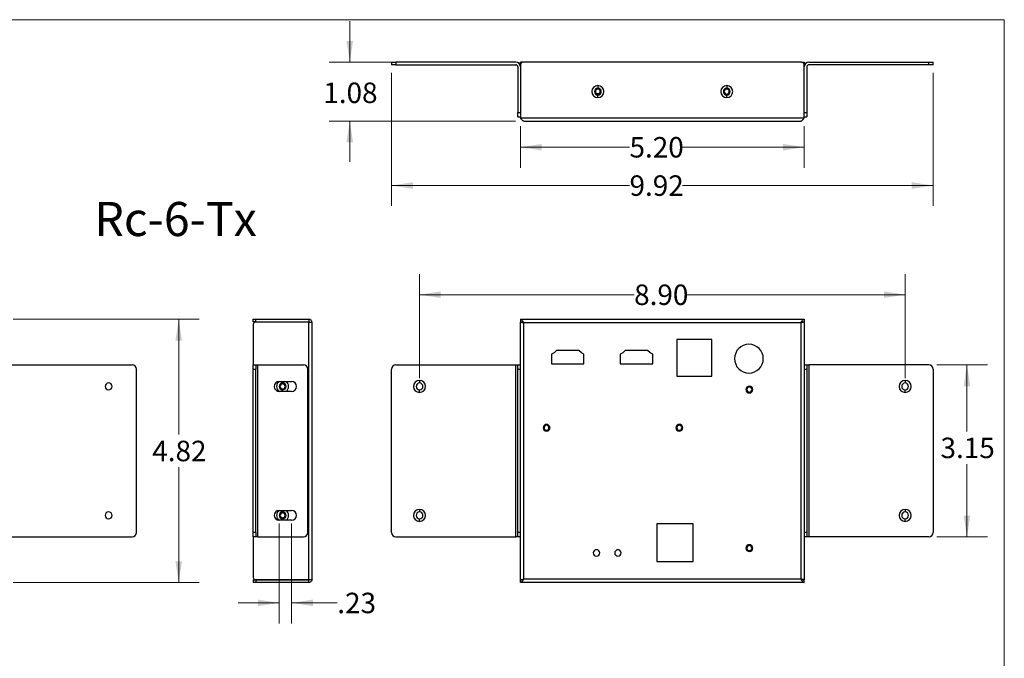
# Model space of a CAD drawing. Units: inches. Extents: x 0.3 to 10.8, y 0.4 to 8.2.
# Drawn here: x 4.6 to 10.6, y 4.3 to 8.2 of the extents above; entities that cross this region are included whole.
import ezdxf

# ---------------------------------------------------------------- set-up
doc = ezdxf.new("R2010")
doc.units = ezdxf.units.IN
doc.header["$MEASUREMENT"] = 0
doc.styles.add('SLDTEXTSTYLE0', font='TXT', dxfattribs={"width": 0.75})
doc.dimstyles.new('SLDDIMSTYLE0', dxfattribs={"dimtxt": 0.125, "dimasz": 0.13, "dimexe": 0, "dimexo": 0.0625, "dimgap": 0.03125, "dimtad": 0, "dimtih": 1, "dimtoh": 1, "dimlfac": 3, "dimrnd": 1e-09, "dimzin": 12, "dimdsep": 46, "dimtxsty": 'SLDTEXTSTYLE0', "dimsah": 1, "dimcen": 0.09, "dimadec": 0, "dimazin": 3, "dimtfac": 1, "dimtdec": 3, "dimtofl": 0, "dimtmove": 0, "dimatfit": 3, "dimfxl": 1, "dimfrac": 2, "dimtolj": 1, "dimtzin": 12, "dimarcsym": 0})
doc.dimstyles.new('SLDDIMSTYLE1', dxfattribs={"dimtxt": 0.125, "dimasz": 0.13, "dimexe": 0, "dimexo": 0.0625, "dimgap": 0.03125, "dimtad": 0, "dimtih": 1, "dimtoh": 1, "dimlfac": 3, "dimrnd": 1e-09, "dimzin": 4, "dimdsep": 46, "dimtxsty": 'SLDTEXTSTYLE0', "dimsah": 1, "dimcen": 0.09, "dimadec": 0, "dimazin": 1, "dimtfac": 1, "dimtdec": 3, "dimtofl": 0, "dimtmove": 0, "dimatfit": 3, "dimfxl": 1, "dimfrac": 2, "dimtolj": 1, "dimtzin": 12, "dimarcsym": 0})
doc.dimstyles.new('SLDDIMSTYLE2', dxfattribs={"dimtxt": 0.125, "dimasz": 0.13, "dimexe": 0, "dimexo": 0.0625, "dimgap": 0.03125, "dimtad": 0, "dimtih": 1, "dimtoh": 1, "dimlfac": 3, "dimrnd": 1e-09, "dimzin": 12, "dimdsep": 46, "dimtxsty": 'SLDTEXTSTYLE0', "dimsah": 1, "dimcen": 0.09, "dimadec": 0, "dimazin": 3, "dimtfac": 1, "dimtdec": 3, "dimtmove": 0, "dimatfit": 0, "dimfxl": 1, "dimfrac": 2, "dimtolj": 1, "dimtzin": 12, "dimarcsym": 0})

# ---------------------------------------------------------------- blocks, each defined once
blk = doc.blocks.new('_D')
at = {"color": 7, "linetype": 'Continuous', "lineweight": 0}
for p, q in [((10.2187, 6.0837), (10.527, 6.0837)), ((10.402, 6.0837), (10.402, 5.6768)), ((10.402, 5.0338), (10.402, 5.4784)), ((10.2187, 5.0338), (10.527, 5.0338))]:
    blk.add_line(p, q, dxfattribs=at)
at = {"color": 7, "linetype": 'Continuous', "lineweight": 18}
for points in [[(10.402, 6.0837), (10.382, 5.9537), (10.422, 5.9537)], [(10.402, 5.0338), (10.422, 5.1638), (10.382, 5.1638)]]:
    blk.add_solid(points, dxfattribs=at)
at = {"color": 7, "linetype": 'Continuous', "lineweight": 18, "insert": (10.2404, 5.6395), "char_height": 0.125, "attachment_point": 1, "style": 'SLDTEXTSTYLE0'}
blk.add_mtext('3.15', dxfattribs=at)
blk = doc.blocks.new('_D_1')
at = {"color": 7, "linetype": 'Continuous', "lineweight": 0}
for p, q in [((7.0585, 6.0024), (7.0585, 6.6378)), ((10.0244, 6.0024), (10.0244, 6.6378)), ((7.0585, 6.5128), (8.3692, 6.5128)), ((10.0244, 6.5128), (8.6925, 6.5128))]:
    blk.add_line(p, q, dxfattribs=at)
at = {"color": 7, "linetype": 'Continuous', "lineweight": 18}
for points in [[(7.0585, 6.5128), (7.1885, 6.4928), (7.1885, 6.5328)], [(10.0244, 6.5128), (9.8944, 6.5328), (9.8944, 6.4928)]]:
    blk.add_solid(points, dxfattribs=at)
at = {"color": 7, "linetype": 'Continuous', "lineweight": 18, "insert": (8.3692, 6.5747), "char_height": 0.125, "attachment_point": 1, "style": 'SLDTEXTSTYLE0'}
blk.add_mtext('8.90', dxfattribs=at)
blk = doc.blocks.new('_D_2')
at = {"color": 7, "linetype": 'Continuous', "lineweight": 0}
for p, q in [((6.6327, 7.9327), (6.6327, 8.1827)), ((7.641, 7.9327), (6.5077, 7.9327)), ((7.645, 7.5731), (6.5077, 7.5731)), ((6.6327, 7.5731), (6.6327, 7.3231))]:
    blk.add_line(p, q, dxfattribs=at)
at = {"color": 7, "linetype": 'Continuous', "lineweight": 18}
for points in [[(6.6327, 7.9327), (6.6527, 8.0627), (6.6127, 8.0627)], [(6.6327, 7.5731), (6.6127, 7.4431), (6.6527, 7.4431)]]:
    blk.add_solid(points, dxfattribs=at)
at = {"color": 7, "linetype": 'Continuous', "lineweight": 18, "insert": (6.471, 7.8082), "char_height": 0.125, "attachment_point": 1, "style": 'SLDTEXTSTYLE0'}
blk.add_mtext('1.08', dxfattribs=at)
blk = doc.blocks.new('_D_3')
at = {"color": 7, "linetype": 'Continuous', "lineweight": 0}
for p, q in [((6.8879, 7.867), (6.8879, 7.0544)), ((10.195, 7.867), (10.195, 7.0544)), ((6.8879, 7.1794), (8.3411, 7.1794)), ((10.195, 7.1794), (8.6644, 7.1794))]:
    blk.add_line(p, q, dxfattribs=at)
at = {"color": 7, "linetype": 'Continuous', "lineweight": 18}
for points in [[(6.8879, 7.1794), (7.0179, 7.1594), (7.0179, 7.1994)], [(10.195, 7.1794), (10.065, 7.1994), (10.065, 7.1594)]]:
    blk.add_solid(points, dxfattribs=at)
at = {"color": 7, "linetype": 'Continuous', "lineweight": 18, "insert": (8.3411, 7.2413), "char_height": 0.125, "attachment_point": 1, "style": 'SLDTEXTSTYLE0'}
blk.add_mtext('9.92', dxfattribs=at)
blk = doc.blocks.new('_D_4')
at = {"color": 7, "linetype": 'Continuous', "lineweight": 0}
for p, q in [((7.6753, 7.5428), (7.6753, 7.2884)), ((9.4076, 7.5428), (9.4076, 7.2884)), ((7.6753, 7.4134), (8.3411, 7.4134)), ((9.4076, 7.4134), (8.6644, 7.4134))]:
    blk.add_line(p, q, dxfattribs=at)
at = {"color": 7, "linetype": 'Continuous', "lineweight": 18}
for points in [[(7.6753, 7.4134), (7.8053, 7.3934), (7.8053, 7.4334)], [(9.4076, 7.4134), (9.2776, 7.4334), (9.2776, 7.3934)]]:
    blk.add_solid(points, dxfattribs=at)
at = {"color": 7, "linetype": 'Continuous', "lineweight": 18, "insert": (8.3411, 7.4754), "char_height": 0.125, "attachment_point": 1, "style": 'SLDTEXTSTYLE0'}
blk.add_mtext('5.20', dxfattribs=at)
blk = doc.blocks.new('_D_5')
at = {"color": 7, "linetype": 'Continuous', "lineweight": 0}
for p, q in [((6.2016, 5.115), (6.2016, 4.5056)), ((6.2777, 5.115), (6.2777, 4.5056)), ((6.2016, 4.6306), (5.9516, 4.6306)), ((6.2777, 4.6306), (6.5564, 4.6306))]:
    blk.add_line(p, q, dxfattribs=at)
at = {"color": 7, "linetype": 'Continuous', "lineweight": 18}
for points in [[(6.2016, 4.6306), (6.0716, 4.6506), (6.0716, 4.6106)], [(6.2777, 4.6306), (6.4077, 4.6106), (6.4077, 4.6506)]]:
    blk.add_solid(points, dxfattribs=at)
at = {"color": 7, "linetype": 'Continuous', "lineweight": 18, "insert": (6.5564, 4.6925), "char_height": 0.125, "attachment_point": 1, "style": 'SLDTEXTSTYLE0'}
blk.add_mtext('.23', dxfattribs=at)
blk = doc.blocks.new('_D_6')
at = {"color": 7, "linetype": 'Continuous', "lineweight": 0}
for p, q in [((4.5771, 6.3625), (5.713, 6.3625)), ((5.588, 6.3625), (5.588, 5.658)), ((5.588, 4.7549), (5.588, 5.4596)), ((4.5771, 4.7549), (5.713, 4.7549))]:
    blk.add_line(p, q, dxfattribs=at)
at = {"color": 7, "linetype": 'Continuous', "lineweight": 18}
for points in [[(5.588, 6.3625), (5.568, 6.2325), (5.608, 6.2325)], [(5.588, 4.7549), (5.608, 4.8849), (5.568, 4.8849)]]:
    blk.add_solid(points, dxfattribs=at)
at = {"color": 7, "linetype": 'Continuous', "lineweight": 18, "insert": (5.4264, 5.6207), "char_height": 0.125, "attachment_point": 1, "style": 'SLDTEXTSTYLE0'}
blk.add_mtext('4.82', dxfattribs=at)

msp = doc.modelspace()

# ---------------------------------------------------------------- linework, layer by layer
at = {"color": 7, "linetype": 'Continuous', "lineweight": 18}
for p in [(0.3299, 8.1921), (10.6299, 0.3921)]:
    msp.add_line(p, (10.6299, 8.1921), dxfattribs=at)
at = {"color": 7, "linetype": 'Continuous', "lineweight": 25}
for p, q in [((6.8879, 7.9327), (6.8879, 7.917)), ((6.8879, 7.9327), (6.9141, 7.9327)), ((6.9141, 7.917), (6.8879, 7.917)), ((6.9141, 7.9327), (6.9141, 7.917)), ((7.6464, 7.9327), (6.9141, 7.9327)), ((6.9141, 7.917), (7.6464, 7.917)), ((7.6595, 7.9038), (7.6595, 7.6256)), ((7.691, 7.9327), (7.6753, 7.9327)), ((7.6753, 7.917), (7.6753, 7.9327)), ((7.6753, 7.917), (7.6753, 7.5928)), ((9.3918, 7.9327), (7.691, 7.9327)), ((9.3918, 7.9327), (9.4076, 7.9327)), ((9.4076, 7.9327), (9.4076, 7.917)), ((9.4076, 7.5928), (9.4076, 7.917)), ((9.4233, 7.9038), (9.4233, 7.6256)), ((9.4364, 7.9327), (10.1687, 7.9327)), ((10.1687, 7.917), (9.4364, 7.917)), ((10.1687, 7.917), (10.1687, 7.9327)), ((10.1687, 7.9327), (10.195, 7.9327)), ((10.195, 7.917), (10.1687, 7.917)), ((10.195, 7.917), (10.195, 7.9327)), ((8.1477, 7.7897), (8.1477, 7.7739)), ((8.9351, 7.7897), (8.9351, 7.7739)), ((8.1521, 7.7385), (8.1433, 7.7385)), ((8.1477, 7.7162), (8.1477, 7.7319)), ((8.9351, 7.7162), (8.9351, 7.7319)), ((7.6595, 7.6256), (7.6753, 7.6256)), ((7.6595, 7.5994), (7.6595, 7.6256)), ((7.6595, 7.5994), (7.6753, 7.5994)), ((7.6753, 7.5928), (9.4076, 7.5928)), ((9.4076, 7.6256), (9.4233, 7.6256)), ((9.4076, 7.5994), (9.4233, 7.5994)), ((9.4233, 7.6256), (9.4233, 7.5994)), ((7.695, 7.5731), (9.3879, 7.5731)), ((6.0428, 6.3468), (6.0428, 6.3625)), ((6.0428, 6.3625), (6.0586, 6.3625)), ((6.0586, 6.3468), (6.0428, 6.3468)), ((6.0428, 6.3297), (6.0428, 6.0837)), ((6.0586, 6.3468), (6.0586, 6.3625)), ((6.0586, 6.3625), (6.3827, 6.3625)), ((6.0586, 6.3468), (6.3827, 6.3468)), ((6.3827, 6.3455), (6.0586, 6.3455)), ((6.3827, 6.3625), (6.3827, 6.3468)), ((6.3827, 4.772), (6.3827, 6.3455)), ((6.4024, 4.7746), (6.4024, 6.3429)), ((7.6753, 6.3625), (9.4076, 6.3625)), ((7.6753, 6.3625), (7.6753, 6.3468)), ((7.6753, 4.772), (7.6753, 6.3455)), ((7.6753, 6.3455), (7.6857, 6.3455)), ((7.693, 6.3434), (7.693, 6.3429)), ((7.695, 4.7746), (7.695, 6.3429)), ((7.695, 6.3429), (9.3879, 6.3429)), ((9.3879, 6.3429), (9.3879, 4.7746)), ((9.3898, 6.3434), (9.3898, 6.3429)), ((9.4076, 6.3455), (9.3972, 6.3455)), ((9.4076, 6.3625), (9.4076, 6.3468)), ((9.4076, 6.3455), (9.4076, 4.772)), ((8.6296, 6.2388), (8.6296, 6.0144)), ((8.8435, 6.2388), (8.6296, 6.2388)), ((8.8435, 6.0144), (8.8435, 6.2388)), ((7.88, 6.1569), (7.8644, 6.1497)), ((7.8644, 6.1497), (7.8644, 6.0906)), ((7.8955, 6.1713), (7.88, 6.1569)), ((8.0314, 6.1713), (7.8955, 6.1713)), ((8.0469, 6.1569), (8.0314, 6.1713)), ((8.0625, 6.1497), (8.0469, 6.1569)), ((8.0625, 6.0906), (8.0625, 6.1497)), ((8.2999, 6.1569), (8.2843, 6.1497)), ((8.2843, 6.1497), (8.2843, 6.0906)), ((8.3154, 6.1713), (8.2999, 6.1569)), ((8.4514, 6.1713), (8.3154, 6.1713)), ((8.4669, 6.1569), (8.4514, 6.1713)), ((8.4825, 6.1497), (8.4669, 6.1569)), ((8.4825, 6.0906), (8.4825, 6.1497)), ((4.5717, 6.0837), (5.304, 6.0837)), ((6.0428, 6.0574), (6.0428, 6.0837)), ((6.0428, 6.0837), (6.0586, 6.0837)), ((6.0586, 6.0837), (6.0586, 6.0574)), ((6.0586, 6.0837), (6.0717, 6.0837)), ((6.0717, 5.0338), (6.0717, 6.0837)), ((6.0717, 6.0837), (6.3499, 6.0837)), ((6.9141, 6.0837), (7.6464, 6.0837)), ((7.6464, 5.0338), (7.6464, 6.0837)), ((7.6464, 6.0837), (7.6595, 6.0837)), ((7.6595, 6.0574), (7.6595, 6.0837)), ((7.6595, 6.0837), (7.6753, 6.0837)), ((7.8644, 6.0906), (8.0625, 6.0906)), ((8.2843, 6.0906), (8.4825, 6.0906)), ((9.4076, 6.0837), (9.4233, 6.0837)), ((9.4233, 6.0837), (9.4233, 6.0574)), ((9.4233, 6.0837), (9.4364, 6.0837)), ((9.4364, 6.0837), (9.4364, 5.0338)), ((10.1687, 6.0837), (9.4364, 6.0837)), ((5.3302, 5.06), (5.3302, 6.0574)), ((6.0428, 5.06), (6.0428, 6.0574)), ((6.0428, 6.0574), (6.0586, 6.0574)), ((6.0586, 5.06), (6.0586, 6.0574)), ((6.3762, 5.06), (6.3762, 6.0574)), ((6.8879, 5.06), (6.8879, 6.0574)), ((7.6595, 6.0574), (7.6753, 6.0574)), ((7.6595, 5.06), (7.6595, 6.0574)), ((8.6296, 6.0144), (8.8435, 6.0144)), ((9.4076, 6.0574), (9.4233, 6.0574)), ((9.4233, 6.0574), (9.4233, 5.06)), ((10.195, 6.0574), (10.195, 5.06)), ((6.2016, 5.9827), (6.2777, 5.9827)), ((7.0585, 5.9892), (7.0585, 5.9734)), ((10.0244, 5.9892), (10.0244, 5.9734)), ((6.2777, 5.9221), (6.2016, 5.9221)), ((7.0585, 5.9157), (7.0585, 5.9314)), ((10.0244, 5.9157), (10.0244, 5.9314)), ((6.2016, 5.1953), (6.2777, 5.1953)), ((7.0585, 5.2018), (7.0585, 5.186)), ((10.0244, 5.2018), (10.0244, 5.186)), ((6.2777, 5.1347), (6.2016, 5.1347)), ((7.0585, 5.1283), (7.0585, 5.144)), ((8.5087, 5.1135), (8.5087, 4.8825)), ((8.7305, 5.1135), (8.5087, 5.1135)), ((8.7305, 4.8825), (8.7305, 5.1135)), ((10.0244, 5.1283), (10.0244, 5.144)), ((6.0428, 5.0338), (6.0428, 5.06)), ((6.0586, 5.06), (6.0428, 5.06)), ((6.0586, 5.06), (6.0586, 5.0338)), ((7.6753, 5.06), (7.6595, 5.06)), ((7.6595, 5.0338), (7.6595, 5.06)), ((9.4233, 5.06), (9.4076, 5.06)), ((9.4233, 5.06), (9.4233, 5.0338)), ((4.5717, 5.0338), (5.304, 5.0338)), ((6.0586, 5.0338), (6.0428, 5.0338)), ((6.0428, 5.0338), (6.0428, 4.7877)), ((6.0717, 5.0338), (6.0586, 5.0338)), ((6.0717, 5.0338), (6.3499, 5.0338)), ((6.9141, 5.0338), (7.6464, 5.0338)), ((7.6595, 5.0338), (7.6464, 5.0338)), ((7.6753, 5.0338), (7.6595, 5.0338)), ((9.4233, 5.0338), (9.4076, 5.0338)), ((9.4364, 5.0338), (9.4233, 5.0338)), ((10.1687, 5.0338), (9.4364, 5.0338)), ((8.5087, 4.8825), (8.7305, 4.8825)), ((6.0428, 4.7707), (6.0428, 4.7549)), ((6.0428, 4.7707), (6.0586, 4.7707)), ((6.0586, 4.7549), (6.0428, 4.7549)), ((6.0586, 4.772), (6.3827, 4.772)), ((6.0586, 4.7707), (6.0586, 4.7549)), ((6.3827, 4.7707), (6.0586, 4.7707)), ((6.3827, 4.7549), (6.0586, 4.7549)), ((6.3827, 4.7549), (6.3827, 4.7707)), ((7.6753, 4.772), (7.6857, 4.772)), ((7.6753, 4.7549), (7.6753, 4.7707)), ((9.4076, 4.7549), (7.6753, 4.7549)), ((7.693, 4.7741), (7.693, 4.7746)), ((9.3879, 4.7746), (7.695, 4.7746)), ((9.3898, 4.7741), (9.3898, 4.7746)), ((9.4076, 4.772), (9.3972, 4.772)), ((9.4076, 4.7549), (9.4076, 4.7707))]:
    msp.add_line(p, q, dxfattribs=at)
at = {"color": 8, "linetype": 'Continuous', "lineweight": 25}
for p, q in [((6.2226, 5.9827), (6.2226, 5.9734)), ((6.2226, 5.9221), (6.2226, 5.9314)), ((6.2226, 5.1953), (6.2226, 5.186)), ((6.2226, 5.1347), (6.2226, 5.144))]:
    msp.add_line(p, q, dxfattribs=at)
at = {"color": 7, "linetype": 'Continuous', "lineweight": 25}
for centre, radius, start, end in [((7.6464, 7.9038), 0.0289, 0, 90), ((7.6464, 7.9038), 0.0131, 0, 90), ((7.691, 7.917), 0.0157, 90, 180), ((9.3918, 7.917), 0.0157, 0, 90), ((9.4364, 7.9038), 0.0289, 90, 180), ((9.4364, 7.9038), 0.0131, 90, 180), ((8.1477, 7.7529), 0.0367, 90, 270), ((8.1477, 7.7529), 0.021, 90, 270), ((8.1477, 7.7529), 0.0151, 0, 180), ((8.1477, 7.7529), 0.0367, 270, 90), ((8.1477, 7.7529), 0.021, 270, 90), ((8.9351, 7.7529), 0.0367, 90, 270), ((8.9351, 7.7529), 0.021, 90, 270), ((8.9351, 7.7529), 0.0151, 0, 180), ((8.9351, 7.7529), 0.0367, 270, 90), ((8.9351, 7.7529), 0.021, 270, 90), ((8.1477, 7.7529), 0.0151, 180, 0), ((8.9351, 7.7529), 0.0151, 180, 0), ((6.0586, 6.3297), 0.0157, 90, 180), ((9.0703, 6.1222), 0.0879, 90, 270), ((9.0703, 6.1222), 0.0879, 270, 90), ((5.304, 6.0574), 0.0262, 0, 90), ((6.3499, 6.0574), 0.0262, 0, 90), ((6.9141, 6.0574), 0.0262, 90, 180), ((10.1687, 6.0574), 0.0262, 0, 90), ((5.1596, 5.9524), 0.021, 90, 270), ((5.1596, 5.9524), 0.021, 270, 90), ((6.2016, 5.9524), 0.0303, 90, 270), ((6.2226, 5.9524), 0.0367, 124.41157, 235.58843), ((6.2226, 5.9524), 0.021, 90, 270), ((6.2226, 5.9524), 0.0151, 0, 180), ((6.2226, 5.9524), 0.021, 270, 90), ((6.2226, 5.9524), 0.0367, 304.41157, 55.58843), ((6.2777, 5.9524), 0.0303, 270, 90), ((7.0585, 5.9524), 0.0367, 90, 270), ((7.0585, 5.9524), 0.021, 90, 270), ((7.0585, 5.9524), 0.0367, 270, 90), ((7.0585, 5.9524), 0.021, 270, 90), ((9.0729, 5.9334), 0.021, 90, 270), ((9.0729, 5.9334), 0.021, 270, 90), ((10.0244, 5.9524), 0.0367, 90, 270), ((10.0244, 5.9524), 0.021, 90, 270), ((10.0244, 5.9524), 0.0367, 270, 90), ((10.0244, 5.9524), 0.021, 270, 90), ((6.2226, 5.9524), 0.0151, 180, 0), ((9.0729, 5.9334), 0.0151, 0, 180), ((9.0729, 5.9334), 0.0151, 180, 0), ((7.8341, 5.6998), 0.021, 90, 270), ((7.8341, 5.6998), 0.0151, 90, 270), ((7.8341, 5.6998), 0.021, 270, 90), ((7.8341, 5.6998), 0.0151, 270, 90), ((8.6451, 5.6998), 0.021, 90, 270), ((8.6451, 5.6998), 0.0151, 90, 270), ((8.6451, 5.6998), 0.021, 270, 90), ((8.6451, 5.6998), 0.0151, 270, 90), ((5.1596, 5.165), 0.021, 90, 270), ((5.1596, 5.165), 0.021, 270, 90), ((6.2016, 5.165), 0.0303, 90, 270), ((6.2226, 5.165), 0.0367, 124.41157, 235.58843), ((6.2226, 5.165), 0.021, 90, 270), ((6.2226, 5.165), 0.0151, 0, 180), ((6.2226, 5.165), 0.021, 270, 90), ((6.2226, 5.165), 0.0367, 304.41157, 55.58843), ((6.2777, 5.165), 0.0303, 270, 90), ((7.0585, 5.165), 0.0367, 90, 270), ((7.0585, 5.165), 0.021, 90, 270), ((7.0585, 5.165), 0.0367, 270, 90), ((7.0585, 5.165), 0.021, 270, 90), ((10.0244, 5.165), 0.0367, 90, 270), ((10.0244, 5.165), 0.021, 90, 270), ((10.0244, 5.165), 0.0367, 270, 90), ((10.0244, 5.165), 0.021, 270, 90), ((6.2226, 5.165), 0.0151, 180, 0), ((5.304, 5.06), 0.0262, 270, 0), ((6.3499, 5.06), 0.0262, 270, 0), ((6.9141, 5.06), 0.0262, 180, 270), ((10.1687, 5.06), 0.0262, 270, 0), ((8.1392, 4.9354), 0.0197, 90, 270), ((8.1392, 4.9354), 0.0197, 270, 90), ((8.2704, 4.9354), 0.0197, 90, 270), ((8.2704, 4.9354), 0.0197, 270, 90), ((9.0729, 4.9649), 0.021, 90, 270), ((9.0729, 4.9649), 0.0151, 0, 180), ((9.0729, 4.9649), 0.0151, 180, 0), ((9.0729, 4.9649), 0.021, 270, 90), ((6.0586, 4.7877), 0.0157, 180, 270)]:
    msp.add_arc(centre, radius, start, end, dxfattribs=at)
for points in [[(7.695, 7.5731), (7.6933, 7.5734), (7.69, 7.574), (7.6851, 7.5786), (7.6802, 7.5851), (7.6769, 7.5902), (7.6753, 7.5928)], [(9.3879, 7.5731), (9.3895, 7.5734), (9.3928, 7.574), (9.3977, 7.5786), (9.4026, 7.5851), (9.4059, 7.5902), (9.4076, 7.5928)], [(6.4024, 6.3429), (6.4021, 6.3454), (6.4015, 6.3506), (6.397, 6.3571), (6.3905, 6.3616), (6.3853, 6.3622), (6.3827, 6.3625)], [(6.3827, 6.3455), (6.3853, 6.3453), (6.3905, 6.3448), (6.397, 6.3442), (6.4015, 6.3435), (6.4021, 6.3431), (6.4024, 6.3429)], [(7.695, 6.3429), (7.6933, 6.3454), (7.69, 6.3506), (7.6851, 6.3571), (7.6802, 6.3616), (7.6769, 6.3622), (7.6753, 6.3625)], [(7.6753, 6.3455), (7.6756, 6.3453), (7.6762, 6.3448), (7.6807, 6.3442), (7.6872, 6.3435), (7.6924, 6.3431), (7.695, 6.3429)], [(9.3879, 6.3429), (9.3895, 6.3454), (9.3928, 6.3506), (9.3977, 6.3571), (9.4026, 6.3616), (9.4059, 6.3622), (9.4076, 6.3625)], [(9.3879, 6.3429), (9.3912, 6.3439), (9.3977, 6.346), (9.4043, 6.3465), (9.4076, 6.3468)], [(9.4076, 6.3455), (9.4073, 6.3453), (9.4067, 6.3448), (9.4021, 6.3442), (9.3956, 6.3435), (9.3905, 6.3431), (9.3879, 6.3429)], [(6.3827, 4.772), (6.3853, 4.7722), (6.3905, 4.7726), (6.397, 4.7733), (6.4015, 4.774), (6.4021, 4.7744), (6.4024, 4.7746)], [(6.4024, 4.7746), (6.4021, 4.772), (6.4015, 4.7669), (6.397, 4.7604), (6.3905, 4.7558), (6.3853, 4.7552), (6.3827, 4.7549)], [(7.695, 4.7746), (7.6933, 4.772), (7.69, 4.7669), (7.6851, 4.7604), (7.6802, 4.7558), (7.6769, 4.7552), (7.6753, 4.7549)], [(7.6753, 4.772), (7.6756, 4.7722), (7.6762, 4.7726), (7.6807, 4.7733), (7.6872, 4.774), (7.6924, 4.7744), (7.695, 4.7746)], [(7.695, 4.7746), (7.6917, 4.7735), (7.6851, 4.7714), (7.6786, 4.7709), (7.6753, 4.7707)], [(9.3879, 4.7746), (9.3895, 4.772), (9.3928, 4.7669), (9.3977, 4.7604), (9.4026, 4.7558), (9.4059, 4.7552), (9.4076, 4.7549)], [(9.4076, 4.772), (9.4073, 4.7722), (9.4067, 4.7726), (9.4021, 4.7733), (9.3956, 4.774), (9.3905, 4.7744), (9.3879, 4.7746)]]:
    msp.add_open_spline(points, degree=3, dxfattribs=at)
for points, knots in [([(6.3857, 6.3452), (6.3856, 6.3454), (6.3852, 6.3465), (6.3839, 6.3466), (6.3827, 6.3468)], [0, 0, 0, 0, 0.130205, 1, 1, 1, 1]), ([(7.692, 6.3437), (7.6897, 6.3444), (7.6841, 6.3462), (7.6786, 6.3466), (7.6753, 6.3468)], [0, 0, 0, 0, 0.4123557, 1, 1, 1, 1]), ([(6.3857, 4.7722), (6.3856, 4.7721), (6.3852, 4.771), (6.3839, 4.7708), (6.3827, 4.7707)], [0, 0, 0, 0, 0.130205, 1, 1, 1, 1]), ([(9.3908, 4.7738), (9.3931, 4.7731), (9.3987, 4.7713), (9.4043, 4.7709), (9.4076, 4.7707)], [0, 0, 0, 0, 0.4123557, 1, 1, 1, 1])]:
    msp.add_open_spline(points, degree=3, knots=knots, dxfattribs=at)

# ---------------------------------------------------------------- texts
at = {"color": 7, "linetype": 'Continuous', "lineweight": 0, "insert": (5.0728, 7.079), "char_height": 0.20833, "attachment_point": 1, "style": 'SLDTEXTSTYLE0'}
msp.add_mtext('Rc-6-Tx', dxfattribs=at)

# ---------------------------------------------------------------- dimensions: what is measured, and where the dimension line sits
at = {"color": 7, "linetype": 'Continuous', "lineweight": 18}
for base, p1, p2, dimstyle, picture, middle in [((6.6327, 7.5731), (7.691, 7.9327), (7.695, 7.5731), 'SLDDIMSTYLE2', '_D_2', (6.6327, 7.7463)), ((5.588, 6.3625), (4.5271, 4.7549), (4.5271, 6.3625), 'SLDDIMSTYLE0', '_D_6', (5.588, 5.5588)), ((10.402, 6.0837), (10.1687, 5.0338), (10.1687, 6.0837), 'SLDDIMSTYLE0', '_D', (10.402, 5.5776))]:
    dim = msp.add_linear_dim(base=base, p1=p1, p2=p2, angle=90, dimstyle=dimstyle, dxfattribs=at)
    dim.commit()
    dim.dimension.update_dxf_attribs({"geometry": picture, "text_midpoint": middle, "dimtype": 160})
for base, p1, p2, dimstyle, picture, middle in [((10.195, 7.1794), (6.8879, 7.917), (10.195, 7.917), 'SLDDIMSTYLE0', '_D_3', (8.5028, 7.1794)), ((9.4076, 7.4134), (7.6753, 7.5928), (9.4076, 7.5928), 'SLDDIMSTYLE1', '_D_4', (8.5028, 7.4134)), ((10.0244, 6.5128), (7.0585, 5.9524), (10.0244, 5.9524), 'SLDDIMSTYLE1', '_D_1', (8.5308, 6.5128)), ((6.2777, 4.6306), (6.2016, 5.165), (6.2777, 5.165), 'SLDDIMSTYLE2', '_D_5', (6.6719, 4.6306))]:
    dim = msp.add_linear_dim(base=base, p1=p1, p2=p2, dimstyle=dimstyle, dxfattribs=at)
    dim.commit()
    dim.dimension.update_dxf_attribs({"geometry": picture, "text_midpoint": middle, "dimtype": 160})

doc.saveas('drawing.dxf')
